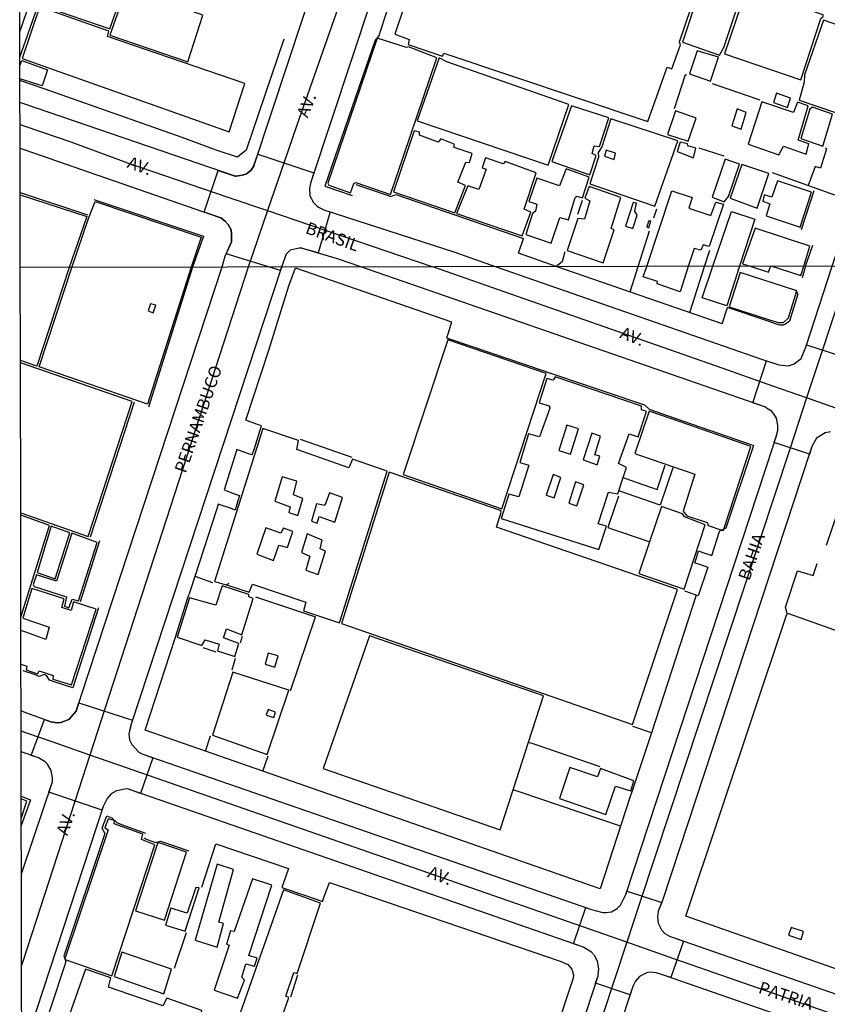
# Model space of a CAD drawing. Extents: x 180702 to 183122, y 1677048 to 1679825.
# Drawn here: x 180703 to 180869, y 1679116 to 1679318 of the extents above; entities that cross this region are included whole.
import ezdxf
from ezdxf.enums import TextEntityAlignment as Align

# ---------------------------------------------------------------- set-up
doc = ezdxf.new("R2010")
doc.units = 0
doc.header["$MEASUREMENT"] = 0
for name, color, linetype in [('V-CRUZAMENTO', 1, 'CONTINUOUS'), ('V-EDIFICACAO', 7, 'CONTINUOUS'), ('V-EDIFICACAO_IDENTIFICADA', 6, 'CONTINUOUS'), ('V-EIXO_DE_LOGRADOURO', 3, 'CONTINUOUS'), ('V-LOTE', 1, 'CONTINUOUS'), ('V-NOME_DOS_LOGRADOUROS', 7, 'CONTINUOUS'), ('V-QUADRA', 2, 'CONTINUOUS'), ('V-TESTADA', 250, 'CONTINUOUS'), ('X-LIMITE_1000', 6, 'CONTINUOUS'), ('X-LIMITE_5000', 4, 'CONTINUOUS')]:
    doc.layers.add(name, color=color, linetype=linetype)

msp = doc.modelspace()

# ---------------------------------------------------------------- linework, layer by layer
at = {"layer": 'V-CRUZAMENTO'}
msp.add_line((180757, 1679268.22), (180757, 1679268.22), dxfattribs=at)
at = {"layer": 'V-CRUZAMENTO', "linetype": 'Continuous'}
for points in [[(180745.02, 1679276.74), (180744.18, 1679277.38), (180743.97, 1679277.45), (180740.7, 1679278.59), (180743.63, 1679287.16), (180747.12, 1679285.97), (180747.26, 1679285.99), (180748.62, 1679286.17), (180749.4, 1679286.47), (180750.36, 1679287.24), (180750.93, 1679288.1), (180751.08, 1679288.56), (180751.73, 1679290.52), (180763.28, 1679286.69), (180762.71, 1679284.98), (180762.61, 1679284.46), (180762.42, 1679283.53), (180762.49, 1679281.94), (180763.25, 1679280.55), (180764, 1679279.83), (180764.26, 1679279.59), (180765.35, 1679279.06), (180766.65, 1679278.64), (180764.17, 1679270.17), (180760.93, 1679271.12), (180760.86, 1679271.13), (180760.26, 1679271.17), (180758.43, 1679270.73), (180757.61, 1679269.92), (180757, 1679268.22), (180756.44, 1679266.6), (180745.24, 1679269.98), (180746.08, 1679271.87), (180746.35, 1679272.48), (180746.35, 1679274.07), (180746.26, 1679274.91), (180745.64, 1679276.03)], [(180829.03, 1679119.38), (180828.92, 1679119.05), (180828.42, 1679117.54), (180821.28, 1679119.9), (180821.79, 1679121.45), (180821.81, 1679121.64), (180821.95, 1679122.89), (180821.66, 1679124.47), (180821.06, 1679125.6), (180820.45, 1679126.29), (180818.87, 1679127.22), (180818.61, 1679127.37), (180816.74, 1679128.02), (180819.31, 1679135.45), (180820.24, 1679135.13), (180821.19, 1679134.87), (180822.75, 1679134.44), (180823.37, 1679134.44), (180824.57, 1679134.62), (180825.73, 1679135.27), (180826.45, 1679135.94), (180827.13, 1679137.33), (180827.54, 1679138.16), (180827.77, 1679138.87), (180834.91, 1679136.53), (180834.33, 1679135.1), (180834.16, 1679134.66), (180834.06, 1679133.55), (180834.2, 1679132.24), (180834.85, 1679130.88), (180835.56, 1679130.15), (180836.49, 1679129.56), (180837.68, 1679129.15), (180839.4, 1679128.55), (180836.8, 1679121.05), (180835.66, 1679121.45), (180834.85, 1679121.71), (180833.77, 1679122.06), (180832.49, 1679122.14), (180831.83, 1679122.01), (180830.36, 1679121.31), (180829.52, 1679120.34)]]:
    msp.add_lwpolyline(points, close=True, dxfattribs=at)
for points in [[(180865.82, 1679230.35), (180865.66, 1679229.87), (180865.31, 1679228.79), (180858.07, 1679231.17), (180858.57, 1679232.75), (180858.84, 1679233.64), (180858.84, 1679234.72), (180858.56, 1679236.18), (180858.56, 1679236.18), (180858, 1679237.1), (180857.48, 1679237.6), (180856.45, 1679238.27), (180856.12, 1679238.49), (180853.63, 1679239.35), (180856.5, 1679247.97), (180858.99, 1679247.14), (180859.01, 1679247.14), (180861, 1679246.95), (180862.15, 1679247.34), (180863.64, 1679248.48), (180863.91, 1679249.14), (180864.58, 1679250.81), (180864.72, 1679251.25), (180871.92, 1679248.91)], [(180869.64, 1679233.37), (180868.56, 1679233.15), (180866.77, 1679232.05), (180865.82, 1679230.35)], [(180719.69, 1679155.5), (180708.74, 1679159.19), (180709.47, 1679161.37), (180709.47, 1679161.53), (180709.47, 1679162.17), (180709.21, 1679163.7), (180708.48, 1679164.98), (180708, 1679165.43), (180706.58, 1679166.28), (180705.11, 1679166.79), (180707.82, 1679174.16), (180709.17, 1679173.66), (180710.46, 1679173.47), (180711.25, 1679173.57), (180711.45, 1679173.59), (180712.83, 1679174.18), (180714.34, 1679175.91), (180714.56, 1679176.59), (180714.9, 1679177.63), (180725.93, 1679174), (180725.63, 1679173.1), (180725.6, 1679172.96), (180725.21, 1679171.24), (180725.36, 1679169.98), (180725.82, 1679169), (180726.5, 1679168.26), (180727.07, 1679167.64), (180727.25, 1679167.44), (180727.91, 1679167.07), (180730.17, 1679166.29), (180727.63, 1679158.94), (180724.92, 1679159.88), (180724.41, 1679159.86), (180724.29, 1679159.85), (180722.71, 1679159.52), (180722.64, 1679159.48), (180721.58, 1679158.9), (180720.73, 1679157.9), (180720.59, 1679157.61), (180719.93, 1679156.25), (180719.68, 1679155.51)]]:
    msp.add_lwpolyline(points, dxfattribs=at)
at = {"layer": 'V-EDIFICACAO'}
for points in [[(180789.25, 1679342.74), (180779.97, 1679315.18), (180782.95, 1679314.11), (180782.71, 1679313.1), (180789.78, 1679310.69), (180790.03, 1679311.31), (180832.04, 1679297.22), (180836.05, 1679308.39), (180837.01, 1679308.07), (180838.74, 1679313.02), (180838.57, 1679313.59), (180842.13, 1679324.17), (180789.25, 1679342.74)], [(180711.19, 1679329.65), (180708.08, 1679320.82), (180721.3, 1679316.28), (180724.29, 1679324.92), (180711.19, 1679329.65)], [(180843.07, 1679324.09), (180842.48, 1679323.6), (180839.16, 1679313.55), (180846.83, 1679310.91), (180847.72, 1679312.48), (180851.72, 1679324.69), (180844.2, 1679327.25), (180843.07, 1679324.09)], [(180724.73, 1679324.77), (180721.32, 1679314.97), (180737.38, 1679309.52), (180740.45, 1679319.1), (180724.73, 1679324.77)], [(180852.38, 1679324.51), (180847.82, 1679311.18), (180863.54, 1679305.81), (180867.63, 1679318.44), (180868.13, 1679318.84), (180868.13, 1679319.21), (180852.38, 1679324.51)], [(180708.8, 1679320.15), (180706.76, 1679320.52), (180703.28, 1679310.18), (180745.85, 1679295.09), (180749.11, 1679305.03), (180720.84, 1679314.74), (180721.12, 1679315.81), (180708.8, 1679320.15)], [(180868.21, 1679318.08), (180864.3, 1679306.82), (180864.25, 1679305.29), (180863.19, 1679301.64), (180874.75, 1679297.68), (180879.74, 1679314.11), (180868.21, 1679318.08)], [(180776.34, 1679314.41), (180766.17, 1679284.52), (180766.35, 1679284.11), (180770.83, 1679282.55), (180771.54, 1679284.47), (180771.92, 1679284.65), (180779.06, 1679282.23), (180788.64, 1679310.35), (180782.8, 1679312.61), (180782.36, 1679312.43), (180776.34, 1679314.41)], [(180842.23, 1679311.78), (180840.64, 1679307.03), (180844.94, 1679305.52), (180846.58, 1679310.44), (180842.23, 1679311.78)], [(180790.65, 1679309.51), (180789.1, 1679310.35), (180784.58, 1679297.36), (180811.53, 1679288.25), (180815.81, 1679300.75), (180790.65, 1679309.51)], [(180858.54, 1679303.07), (180857.94, 1679301.15), (180860.83, 1679300.12), (180861.41, 1679302.06), (180858.54, 1679303.07)], [(180816.34, 1679300.47), (180812.31, 1679288.98), (180820.11, 1679286.25), (180821.43, 1679290.24), (180820.6, 1679290.62), (180821, 1679292.19), (180822.09, 1679292.06), (180823.99, 1679297.97), (180816.34, 1679300.47)], [(180855.5, 1679301.28), (180852.73, 1679292.58), (180859.01, 1679290.39), (180859.96, 1679292.13), (180864.61, 1679290.54), (180865.18, 1679292.63), (180862.98, 1679293.39), (180865.07, 1679300.47), (180862.87, 1679301.22), (180862.01, 1679299.08), (180855.5, 1679301.28)], [(180837.74, 1679299.41), (180836.12, 1679294.57), (180840.33, 1679293.17), (180841.99, 1679297.93), (180837.74, 1679299.41)], [(180850.43, 1679299.84), (180849.36, 1679296.32), (180851.23, 1679295.64), (180852.32, 1679299.08), (180850.43, 1679299.84)], [(180865.94, 1679300.21), (180865.41, 1679299.8), (180863.56, 1679293.7), (180868.05, 1679292.13), (180870.09, 1679298.74), (180865.94, 1679300.21)], [(180824.45, 1679297.78), (180822.61, 1679292.02), (180821.85, 1679290.85), (180821.88, 1679289.86), (180820.08, 1679284.38), (180833.48, 1679279.78), (180838.19, 1679293.25), (180824.45, 1679297.78)], [(180788.86, 1679292.98), (180785.07, 1679294.4), (180785.04, 1679295.01), (180783.92, 1679295.34), (180779.7, 1679282.77), (180792.31, 1679278.45), (180794.53, 1679284.03), (180792.95, 1679284.77), (180794.58, 1679288.87), (180795.32, 1679288.77), (180795.89, 1679290.63), (180792.2, 1679291.88), (180792.19, 1679292.57), (180789.42, 1679293.64), (180788.86, 1679292.98)], [(180838.68, 1679293), (180838.12, 1679291.05), (180841.43, 1679289.76), (180841.91, 1679291.71), (180840.3, 1679292.24), (180840.18, 1679292.6), (180838.68, 1679293)], [(180823.44, 1679291.3), (180823.16, 1679290.07), (180825.09, 1679289.4), (180825.42, 1679290.71), (180823.44, 1679291.3)], [(180802.67, 1679289.02), (180802.3, 1679288.51), (180798.61, 1679289.72), (180797.97, 1679287.69), (180798.78, 1679287.43), (180797.28, 1679283.22), (180794.97, 1679283.99), (180792.68, 1679278.31), (180806.2, 1679273.68), (180807.98, 1679278.57), (180806.58, 1679279.18), (180809.05, 1679286.7), (180802.67, 1679289.02)], [(180845.26, 1679281.69), (180847.74, 1679280.71), (180848.65, 1679281.79), (180850.91, 1679288.44), (180847.96, 1679289.5), (180845.26, 1679281.69)], [(180851.37, 1679288.35), (180848.98, 1679281.45), (180854.53, 1679279.38), (180856.97, 1679286.52), (180851.37, 1679288.35)], [(180809.23, 1679285.58), (180807.54, 1679280.8), (180809.19, 1679280.22), (180808.9, 1679278.76), (180808.32, 1679278.27), (180806.95, 1679273.96), (180812.15, 1679272.17), (180813.95, 1679277.48), (180815.7, 1679277.02), (180817.08, 1679281.57), (180817.41, 1679281.84), (180818.62, 1679281.52), (180819.97, 1679285.75), (180815.27, 1679287.46), (180813.88, 1679283.96), (180809.23, 1679285.58)], [(180858.75, 1679285.01), (180857.59, 1679281.63), (180856.02, 1679282.13), (180855.72, 1679280.83), (180857.19, 1679280.26), (180856.39, 1679277.79), (180863.4, 1679275.46), (180865.73, 1679282.71), (180858.75, 1679285.01)], [(180819.98, 1679283.88), (180819.07, 1679281.46), (180820.14, 1679280.89), (180818.99, 1679277.12), (180817.67, 1679277.28), (180815.46, 1679270.7), (180822.86, 1679268.13), (180825.13, 1679274.96), (180824.48, 1679275.2), (180826.5, 1679281.61), (180819.98, 1679283.88)], [(180840.37, 1679267.42), (180838.7, 1679262.18), (180833.95, 1679263.81), (180834.04, 1679264.31), (180831.12, 1679265.28), (180831.83, 1679267.4), (180837.02, 1679282.94), (180841.2, 1679281.6), (180840.52, 1679279.41), (180845.01, 1679277.86), (180846.08, 1679280.66), (180847.64, 1679280.2), (180844.66, 1679271.51), (180843.44, 1679271.84), (180842.98, 1679270.75), (180841.62, 1679271.12)], [(180738.07, 1679267.24), (180729.06, 1679239.03), (180706.75, 1679246.74), (180713.49, 1679267.2), (180716.89, 1679277.24), (180718.25, 1679280.77), (180740.13, 1679273.45)], [(180827.47, 1679275.69), (180828.93, 1679275.23), (180829.83, 1679277.95), (180829.39, 1679278.78), (180829.72, 1679280.45), (180829.06, 1679280.54), (180827.47, 1679275.69)], [(180850.95, 1679267.43), (180848.3, 1679259.28), (180843.24, 1679260.94), (180845.4, 1679267.43), (180849.3, 1679278.71), (180854.1, 1679277.15)], [(180832.21, 1679276.75), (180831.87, 1679275.5), (180832.23, 1679275.34), (180832.65, 1679276.77), (180832.21, 1679276.75)], [(180857.37, 1679267.55), (180863.52, 1679265.54), (180864.14, 1679267.46), (180865.39, 1679271.57), (180854.15, 1679275.3), (180851.51, 1679267.96), (180853.13, 1679267.44), (180856.87, 1679266.21)], [(180856.88, 1679256.5), (180858.91, 1679255.84), (180859.99, 1679255.84), (180861.01, 1679256.8), (180862.72, 1679262.38), (180862.53, 1679262.44), (180851.04, 1679266.19), (180848.82, 1679259.11)], [(180729.68, 1679259.72), (180729.22, 1679258.24), (180730.2, 1679257.84), (180730.76, 1679259.4), (180729.68, 1679259.72)], [(180790.89, 1679252.27), (180781.65, 1679224.62), (180802.01, 1679217.49), (180811.1, 1679245.36), (180790.89, 1679252.27)], [(180826.94, 1679223.94), (180827.63, 1679226.04), (180826, 1679226.86), (180828.2, 1679232.95), (180830.06, 1679232.35), (180831.77, 1679237.55), (180830.77, 1679237.9), (180830.75, 1679238.66), (180812.95, 1679244.68), (180812.58, 1679244), (180811.25, 1679244.31), (180809.66, 1679239.35), (180811.71, 1679238.69), (180811.86, 1679238.27), (180809.76, 1679232.32), (180807.48, 1679232.98), (180805.7, 1679227.08), (180807.53, 1679226.48), (180805.51, 1679219.97), (180803.41, 1679220.52), (180801.85, 1679215.5), (180821.95, 1679209.13), (180823.56, 1679213.93), (180821.84, 1679214.43), (180823.94, 1679220.93), (180825.85, 1679220.59)], [(180830.35, 1679228.57), (180841.73, 1679224.67), (180839.3, 1679217.06), (180840.07, 1679216.1), (180844.29, 1679214.71), (180844.47, 1679214.07), (180847.31, 1679213.15), (180847.6, 1679213.05), (180847.69, 1679213.33), (180853.27, 1679230.37), (180837.32, 1679235.91), (180832.32, 1679237.64), (180829.38, 1679228.9)], [(180759.76, 1679229.73), (180760.16, 1679231.57), (180752.77, 1679234.07), (180742.86, 1679202.56), (180745.22, 1679201.87), (180745.82, 1679202.15), (180745.32, 1679201.85), (180749.95, 1679200.34), (180750.67, 1679202), (180761.67, 1679198.3), (180761.17, 1679196.56), (180768.6, 1679194.07), (180778.37, 1679225.24), (180771.24, 1679227.76), (180770.52, 1679225.99), (180759.76, 1679229.73)], [(180813.76, 1679229.52), (180816.11, 1679228.78), (180817.78, 1679233.97), (180815.37, 1679234.77), (180813.76, 1679229.52)], [(180818.74, 1679227.58), (180821.63, 1679226.6), (180822.18, 1679228.35), (180821.11, 1679228.6), (180822.29, 1679232.45), (180820.52, 1679233.09), (180818.74, 1679227.58)], [(180756.77, 1679224.08), (180755.28, 1679219.11), (180758.44, 1679217.94), (180758.17, 1679216.74), (180759.98, 1679216.14), (180761.01, 1679219.66), (180759.1, 1679220.39), (180759.81, 1679223.24), (180756.77, 1679224.08)], [(180800.91, 1679213.78), (180801.84, 1679216.81), (180801.72, 1679217.18), (180778.79, 1679225.1), (180769.01, 1679193.95), (180828.86, 1679173.17), (180838.16, 1679200.94), (180800.91, 1679213.78)], [(180812.56, 1679224.61), (180811.11, 1679220.31), (180812.8, 1679219.77), (180814.16, 1679223.98), (180812.56, 1679224.61)], [(180817.19, 1679223.09), (180815.76, 1679218.71), (180817.42, 1679218.14), (180818.85, 1679222.47), (180817.19, 1679223.09)], [(180766.51, 1679220.81), (180765.57, 1679218.18), (180763.82, 1679218.56), (180762.81, 1679214.98), (180763.98, 1679214.58), (180764.42, 1679215.91), (180767.61, 1679214.77), (180769.22, 1679219.84), (180766.51, 1679220.81)], [(180832.41, 1679210.75), (180830.17, 1679204.23), (180839.5, 1679200.96), (180843.87, 1679214.25), (180839.61, 1679215.85), (180839.21, 1679216.49), (180834.89, 1679217.98)], [(180709.25, 1679213.93), (180706.34, 1679204.43), (180710.06, 1679203.1), (180713.07, 1679212.58), (180709.25, 1679213.93)], [(180753.42, 1679213.62), (180751.54, 1679208.17), (180754.98, 1679206.91), (180756.08, 1679210.02), (180757.84, 1679209.54), (180758.94, 1679212.89), (180757.05, 1679213.55), (180756.53, 1679212.51), (180753.42, 1679213.62)], [(180713.5, 1679212.49), (180710.33, 1679202.64), (180706.2, 1679203.93), (180705.51, 1679201.95), (180705.7, 1679201.57), (180712.37, 1679199.39), (180711.94, 1679197.5), (180712.89, 1679197.14), (180713.51, 1679198.91), (180714.84, 1679198.57), (180718.69, 1679210.58), (180713.5, 1679212.49)], [(180761.94, 1679212.35), (180760.72, 1679208.52), (180762.46, 1679207.81), (180761.63, 1679204.9), (180764.17, 1679204.01), (180765.69, 1679208.79), (180764.58, 1679209.29), (180765, 1679211.06), (180761.94, 1679212.35)], [(180737.71, 1679199.24), (180735.15, 1679191.09), (180740.24, 1679189.37), (180740.89, 1679190.59), (180743.78, 1679189.65), (180743.47, 1679188.28), (180747.02, 1679187.12), (180747.85, 1679189.82), (180744.67, 1679190.95), (180745.34, 1679192.81), (180748.47, 1679191.62), (180750.8, 1679199.06), (180749.89, 1679199.43), (180749.92, 1679199.92), (180744.42, 1679201.67), (180743.09, 1679197.72), (180737.71, 1679199.24)], [(180804.3, 1679159.7), (180807.47, 1679169.51), (180810.55, 1679179.03), (180774.72, 1679191.39), (180765.23, 1679164.06), (180801.63, 1679151.46)], [(180753.9, 1679187.79), (180753.28, 1679185.59), (180755.23, 1679184.94), (180755.92, 1679187.3), (180753.9, 1679187.79)], [(180746.6, 1679183.94), (180742.46, 1679170.93), (180753.68, 1679166.99), (180758.14, 1679180.2), (180746.6, 1679183.94)], [(180753.87, 1679176.25), (180753.46, 1679175.07), (180755.04, 1679174.55), (180755.41, 1679175.67), (180753.87, 1679176.25)], [(180815.97, 1679164.31), (180813.83, 1679157.92), (180823.39, 1679154.64), (180825.42, 1679160.42), (180828.53, 1679159.47), (180829.19, 1679161.52), (180822.29, 1679164.08), (180821.66, 1679162.38), (180815.97, 1679164.31)], [(180712.04, 1679124.93), (180712.01, 1679124.84), (180712.09, 1679124.81), (180721.68, 1679121.41), (180730.57, 1679148.41), (180727.79, 1679149.45), (180728.09, 1679150.6), (180722.19, 1679152.69), (180722.24, 1679153.36), (180720.97, 1679153.76), (180720.3, 1679151.91), (180720.98, 1679151.48)], [(180731.09, 1679148.66), (180726.58, 1679134.77), (180732.53, 1679132.85), (180737.07, 1679146.88), (180731.45, 1679148.82), (180731.09, 1679148.66)], [(180738.85, 1679128.76), (180743.42, 1679127.33), (180744.7, 1679132.22), (180743.75, 1679132.48), (180746.74, 1679143.33), (180743.37, 1679144.39), (180738.85, 1679128.76)], [(180746.87, 1679130.52), (180746.17, 1679130.66), (180745.29, 1679127.97), (180745.87, 1679127.72), (180742.75, 1679118.49), (180747.58, 1679116.79), (180749.02, 1679120.56), (180748.45, 1679121.16), (180749.32, 1679123.86), (180751.08, 1679123.4), (180751.66, 1679125.05), (180749.91, 1679125.62), (180754.68, 1679140.07), (180750.65, 1679141.37), (180746.87, 1679130.52)], [(180733.86, 1679135.34), (180732.76, 1679131.86), (180736.81, 1679130.61), (180739.71, 1679139.52), (180738.97, 1679139.62), (180737.24, 1679134.34), (180733.86, 1679135.34)], [(180747.69, 1679112.56), (180747.88, 1679112.11), (180755.57, 1679109.53), (180758.17, 1679116.95), (180757.54, 1679117.26), (180759.17, 1679122.09), (180759.84, 1679121.91), (180764.68, 1679136.39), (180757.05, 1679139.12), (180747.69, 1679112.56)], [(180723.76, 1679126.26), (180722.19, 1679121.26), (180732.38, 1679117.74), (180734.01, 1679122.8), (180723.76, 1679126.26)], [(180721.03, 1679119.12), (180721.51, 1679121.03), (180716.27, 1679122.81), (180712.6, 1679112.3), (180713, 1679111.95), (180712.85, 1679110.12), (180717.79, 1679108.44), (180718.27, 1679109.95), (180718.75, 1679110.13), (180731.84, 1679105.8), (180731.2, 1679103.72), (180739.17, 1679101.03), (180740.45, 1679104.75), (180738.82, 1679105.49), (180741.03, 1679111.95), (180739.84, 1679112.57), (180740.26, 1679114.27), (180733.03, 1679116.85), (180732.21, 1679115.27), (180721.03, 1679119.12)]]:
    msp.add_lwpolyline(points, close=True, dxfattribs=at)
for points in [[(180702.79, 1679308.72), (180703.2, 1679309.81), (180708.46, 1679307.86), (180707.34, 1679304.54), (180702.79, 1679306.04)], [(180702.84, 1679282.15), (180716.56, 1679277.66), (180712.91, 1679267.2), (180706.27, 1679246.87), (180702.89, 1679248.03)], [(180702.95, 1679216.67), (180716.83, 1679211.82), (180725.88, 1679239.58), (180702.89, 1679247.54)], [(180702.99, 1679195.2), (180708.87, 1679214.11), (180702.95, 1679216.21)], [(180703, 1679185.58), (180704.18, 1679185.14), (180704.09, 1679184.36), (180706.39, 1679183.56), (180706.73, 1679184.17), (180709.61, 1679183.19), (180709.55, 1679182.5), (180713.41, 1679181.27), (180718.47, 1679196.85), (180713.83, 1679198.35), (180713.31, 1679196.63), (180711.41, 1679197.23), (180711.91, 1679198.97), (180705.26, 1679201.12), (180705, 1679200.18), (180704.93, 1679200.03), (180703.38, 1679195.04), (180708.8, 1679193.17), (180708.11, 1679190.6), (180704, 1679192.12), (180702.99, 1679192.49)], [(180703.06, 1679153.82), (180704.21, 1679157.38), (180703.05, 1679157.81)]]:
    msp.add_lwpolyline(points, dxfattribs=at)
at = {"layer": 'V-EDIFICACAO_IDENTIFICADA'}
msp.add_lwpolyline([(180863.61, 1679128.93), (180864.1, 1679130.56), (180861.53, 1679131.38), (180861.01, 1679129.78), (180863.61, 1679128.93)], close=True, dxfattribs=at)
at = {"layer": 'V-EIXO_DE_LOGRADOURO'}
for points in [[(180782.47, 1679361.79), (180769.66, 1679324.65), (180759.69, 1679296.29), (180756.4, 1679286.67)], [(180702.81, 1679296.59), (180703.82, 1679296.25), (180713.28, 1679293.07), (180724.92, 1679288.74), (180745.6, 1679281.69)], [(180756.4, 1679286.67), (180753.75, 1679278.92)], [(180745.6, 1679281.69), (180753.75, 1679278.92)], [(180753.75, 1679278.92), (180750.8, 1679270.29)], [(180753.75, 1679278.92), (180762.58, 1679275.91)], [(180762.58, 1679275.91), (180787.77, 1679267.33)], [(180750.8, 1679270.29), (180749.76, 1679267.26)], [(180749.76, 1679267.26), (180720.26, 1679176.38)], [(180847.33, 1679246.45), (180787.77, 1679267.33)], [(180873.7, 1679267.47), (180867.2, 1679247.79)], [(180867.2, 1679247.79), (180864.74, 1679240.34)], [(180857.76, 1679242.79), (180847.33, 1679246.45)], [(180864.74, 1679240.34), (180857.76, 1679242.79)], [(180864.74, 1679240.34), (180861.26, 1679229.82)], [(180872.09, 1679237.77), (180864.74, 1679240.34)], [(180861.26, 1679229.82), (180830.36, 1679136.33)], [(180720.26, 1679176.38), (180717.18, 1679166.86)], [(180709.62, 1679169.49), (180704.03, 1679171.44), (180703.03, 1679171.79)], [(180717.18, 1679166.86), (180709.62, 1679169.49)], [(180717.18, 1679166.86), (180714.83, 1679159.64)], [(180724.72, 1679164.23), (180717.18, 1679166.86)], [(180820.02, 1679131.01), (180724.72, 1679164.23)], [(180714.83, 1679159.64), (180703.44, 1679124.55), (180703.11, 1679123.52)], [(180830.36, 1679136.33), (180827.72, 1679128.33)], [(180827.72, 1679128.33), (180820.02, 1679131.01)], [(180827.72, 1679128.33), (180825.11, 1679120.44)], [(180836.24, 1679125.36), (180827.72, 1679128.33)], [(180930.89, 1679092.37), (180836.24, 1679125.36)], [(180825.11, 1679120.44), (180802.05, 1679050.66)]]:
    msp.add_lwpolyline(points, dxfattribs=at)
at = {"layer": 'V-LOTE'}
for points in [[(180783.28, 1679335.23), (180777.03, 1679315.96), (180776.68, 1679314.87)], [(180757.14, 1679314.2), (180749.34, 1679291.32), (180747.61, 1679289.89), (180743.19, 1679291.32), (180736.18, 1679293.93), (180707.75, 1679303.97)], [(180837.51, 1679299.92), (180839.82, 1679306.9), (180840.06, 1679306.86)], [(180845.28, 1679305.02), (180855.11, 1679301.71)], [(180842.58, 1679291.83), (180847.66, 1679290.14)], [(180868.62, 1679291.78), (180868.86, 1679291.63), (180867.57, 1679287.66), (180866.5, 1679287.99), (180865.08, 1679284.06)], [(180857.66, 1679286.72), (180870.49, 1679282.12)], [(180818.51, 1679280.99), (180817.55, 1679278.12)], [(180833.31, 1679277.38), (180833.88, 1679279.26)], [(180830.04, 1679267.4), (180832.39, 1679274.7)], [(180805.4, 1679270.11), (180806.47, 1679273.12)], [(180813.18, 1679267.37), (180813.15, 1679267.38), (180805.4, 1679270.11)], [(180814.99, 1679270.44), (180814.42, 1679268.37), (180813.18, 1679267.37)], [(180843.72, 1679267.42), (180844.82, 1679270.77)], [(180749.26, 1679235.79), (180754.06, 1679250.19), (180758.15, 1679263.39), (180759.49, 1679267.14), (180791.65, 1679255.97)], [(180847.33, 1679255.59), (180815.15, 1679266.69), (180813.18, 1679267.37)], [(180828.38, 1679262.16), (180830.04, 1679267.4)], [(180840.68, 1679257.9), (180843.72, 1679267.42)], [(180847.33, 1679255.59), (180848.43, 1679258.93)], [(180791.65, 1679255.97), (180790.93, 1679253.69), (180790.62, 1679252.72)], [(180752.53, 1679234.59), (180751.5, 1679234.97), (180749.26, 1679235.79)], [(180760.51, 1679231.84), (180771.09, 1679228.14)], [(180747.47, 1679229.72), (180744.83, 1679221.41)], [(180750.62, 1679228.6), (180749.67, 1679228.94), (180747.47, 1679229.72)], [(180837.22, 1679225.94), (180834.62, 1679218.29), (180826.31, 1679221.16)], [(180826.94, 1679223.94), (180828.24, 1679223.49), (180833.98, 1679221.49), (180835.59, 1679226.5)], [(180744.83, 1679221.41), (180746.98, 1679220.63), (180748.02, 1679220.26)], [(180826.01, 1679220.15), (180824.14, 1679214.7), (180823.79, 1679213.7)], [(180743.62, 1679218.51), (180743.3, 1679217.52), (180737.89, 1679200.82), (180737.56, 1679199.79)], [(180747.07, 1679217.28), (180746.11, 1679217.63), (180744.6, 1679218.16), (180743.62, 1679218.51)], [(180823.79, 1679213.7), (180824.8, 1679213.36), (180831.09, 1679211.2), (180832.41, 1679210.75)], [(180845.19, 1679207.94), (180846.79, 1679212.85), (180846.81, 1679212.91)], [(180842.49, 1679208.87), (180843.4, 1679208.56), (180845.19, 1679207.94)], [(180841.71, 1679206.44), (180842.65, 1679206.12), (180844.38, 1679205.54)], [(180844.38, 1679205.54), (180842.43, 1679199.61)], [(180866.08, 1679203.78), (180866.92, 1679206.27)], [(180738.82, 1679203.65), (180742.42, 1679202.33)], [(180860.73, 1679196.01), (180860.39, 1679197.26), (180862.86, 1679204.74)], [(180862.86, 1679204.74), (180866.08, 1679203.78)], [(180751.27, 1679199.43), (180763.66, 1679195.3)], [(180842.02, 1679199.75), (180832.78, 1679171.44)], [(180842.02, 1679199.75), (180839.65, 1679200.55)], [(180842.43, 1679199.61), (180842.02, 1679199.75)], [(180758.48, 1679180.06), (180763.66, 1679195.3)], [(180953.95, 1679162.92), (180933.43, 1679100.85), (180839.86, 1679133.71), (180860.48, 1679195.26), (180860.73, 1679196.01)], [(180953.95, 1679162.92), (180861.05, 1679195.9), (180860.73, 1679196.01)], [(180748.23, 1679189.94), (180748.63, 1679191.35)], [(180728.56, 1679171.99), (180734.73, 1679190.94)], [(180740.47, 1679189.01), (180743.13, 1679188.11)], [(180746.45, 1679184.36), (180747.18, 1679186.77)], [(180832.78, 1679171.44), (180828.96, 1679172.75)], [(180741.01, 1679167.64), (180728.56, 1679171.99)], [(180741.01, 1679167.64), (180742, 1679170.78)], [(180832.78, 1679171.44), (180829.61, 1679161.74)], [(180807.47, 1679169.51), (180808.79, 1679169.06), (180822.17, 1679164.51)], [(180752.78, 1679163.53), (180741.01, 1679167.64)], [(180752.78, 1679163.53), (180753.87, 1679166.7)], [(180822.22, 1679139.29), (180752.78, 1679163.53)], [(180805.59, 1679159.26), (180804.3, 1679159.7)], [(180826.42, 1679152.21), (180805.59, 1679159.26)], [(180828.69, 1679159.1), (180828.36, 1679158.09), (180822.22, 1679139.29)], [(180740.24, 1679139.65), (180743.15, 1679148.59)], [(180743.15, 1679148.59), (180758.05, 1679143.52)], [(180758.05, 1679143.52), (180757.05, 1679140.57), (180756.71, 1679139.58)], [(180765.08, 1679136.73), (180765.45, 1679137.76), (180766.49, 1679140.64)], [(180766.49, 1679140.64), (180814.03, 1679124.44), (180815.58, 1679123.77), (180816.42, 1679122.78), (180816.75, 1679121.55), (180816.67, 1679120.95)], [(180737, 1679130.24), (180734.54, 1679122.91)], [(180712.27, 1679124.37), (180711.97, 1679123.47), (180704.06, 1679099.61), (180703.74, 1679098.63)], [(180758.55, 1679117.13), (180760.03, 1679121.6)], [(180816.67, 1679120.95), (180809.09, 1679097.96)]]:
    msp.add_lwpolyline(points, dxfattribs=at)
at = {"layer": 'V-QUADRA'}
for points in [[(180787.44, 1679359.52), (180762.71, 1679284.98), (180762.61, 1679284.46), (180762.42, 1679283.53), (180762.49, 1679281.94), (180763.25, 1679280.55), (180764, 1679279.83), (180764.26, 1679279.59), (180765.35, 1679279.06), (180792.31, 1679270.36), (180800.85, 1679267.35), (180850.69, 1679249.98), (180850.69, 1679249.98), (180855.45, 1679248.32), (180858.99, 1679247.14), (180859.01, 1679247.14), (180861, 1679246.95), (180862.15, 1679247.34), (180863.64, 1679248.48), (180863.91, 1679249.14), (180864.58, 1679250.81), (180869.99, 1679267.47), (180888.74, 1679324.36)], [(180702.78, 1679315.66), (180703.12, 1679316.67), (180715.81, 1679354.17)], [(180764.4, 1679328.82), (180751.08, 1679288.56), (180750.93, 1679288.1), (180750.36, 1679287.24), (180749.4, 1679286.47), (180748.62, 1679286.17), (180747.26, 1679285.99), (180747.12, 1679285.97), (180703.81, 1679300.8), (180702.8, 1679301.14)], [(180702.82, 1679291.75), (180703.83, 1679291.4), (180743.97, 1679277.45), (180744.18, 1679277.38), (180745.02, 1679276.74), (180745.64, 1679276.03), (180746.26, 1679274.91), (180746.35, 1679274.07), (180746.35, 1679272.48), (180746.08, 1679271.87), (180745, 1679269.43), (180744.34, 1679267.25), (180715.42, 1679179.2), (180714.34, 1679175.91), (180712.83, 1679174.18), (180711.45, 1679173.59), (180711.25, 1679173.57), (180710.46, 1679173.47), (180709.17, 1679173.66), (180704.03, 1679175.55), (180703.02, 1679175.92)], [(180869.64, 1679233.37), (180868.56, 1679233.15), (180866.77, 1679232.05), (180865.82, 1679230.35), (180865.41, 1679229.09), (180835.14, 1679137.11), (180834.33, 1679135.1), (180834.16, 1679134.66), (180834.06, 1679133.55), (180834.2, 1679132.24), (180834.85, 1679130.88), (180835.56, 1679130.15), (180836.49, 1679129.56), (180837.68, 1679129.15), (180891.75, 1679110.35)], [(180703.08, 1679142.4), (180703.43, 1679143.43), (180709.47, 1679161.37), (180709.47, 1679161.53), (180709.47, 1679162.17), (180709.21, 1679163.7), (180708.48, 1679164.98), (180708, 1679165.43), (180707.96, 1679165.46), (180706.58, 1679166.28), (180704.04, 1679167.16), (180703.03, 1679167.5)], [(180799.21, 1679052.21), (180821.79, 1679121.45), (180821.81, 1679121.64), (180821.95, 1679122.89), (180821.66, 1679124.47), (180821.06, 1679125.6), (180820.45, 1679126.29), (180818.87, 1679127.22), (180818.61, 1679127.37), (180724.92, 1679159.88), (180724.29, 1679159.85), (180722.71, 1679159.52), (180722.64, 1679159.48), (180721.58, 1679158.9), (180720.73, 1679157.9), (180720.59, 1679157.61), (180719.93, 1679156.25), (180703.48, 1679106.06)], [(180929.09, 1679088.95), (180835.66, 1679121.45), (180834.85, 1679121.71), (180833.77, 1679122.06), (180832.49, 1679122.14), (180831.83, 1679122.01), (180830.36, 1679121.31), (180829.52, 1679120.34), (180829.03, 1679119.38), (180828.92, 1679119.05), (180806.23, 1679050.54)]]:
    msp.add_lwpolyline(points, dxfattribs=at)
msp.add_lwpolyline([(180820.24, 1679135.13), (180821.19, 1679134.87), (180822.75, 1679134.44), (180823.37, 1679134.44), (180824.57, 1679134.62), (180825.73, 1679135.27), (180826.45, 1679135.94), (180827.13, 1679137.33), (180827.54, 1679138.16), (180857.82, 1679230.42), (180858.39, 1679232.16), (180858.84, 1679233.64), (180858.84, 1679234.72), (180858.56, 1679236.18), (180858, 1679237.1), (180857.48, 1679237.6), (180856.45, 1679238.27), (180856.12, 1679238.49), (180843.82, 1679242.75), (180772.95, 1679267.3), (180768.18, 1679269), (180760.93, 1679271.12), (180760.86, 1679271.13), (180760.26, 1679271.17), (180758.43, 1679270.73), (180757.61, 1679269.92), (180757, 1679268.22), (180756.66, 1679267.27), (180725.67, 1679173.22), (180725.63, 1679173.1), (180725.21, 1679171.24), (180725.36, 1679169.98), (180725.82, 1679169), (180726.5, 1679168.26), (180727.25, 1679167.44), (180727.91, 1679167.07), (180820.24, 1679135.13)], close=True, dxfattribs=at)
at = {"layer": 'V-TESTADA'}
for points in [[(180783.28, 1679335.23), (180777.03, 1679315.96), (180776.68, 1679314.87)], [(180702.79, 1679310.5), (180706.56, 1679321.15)], [(180776.68, 1679314.87), (180775.91, 1679313.96), (180765.55, 1679283.93), (180771.17, 1679282.01)], [(180757.14, 1679314.2), (180749.34, 1679291.32), (180747.61, 1679289.89), (180743.19, 1679291.32), (180736.18, 1679293.93), (180707.75, 1679303.97)], [(180707.75, 1679303.97), (180702.79, 1679305.69)], [(180771.95, 1679284.24), (180778.15, 1679282.11), (180779.15, 1679281.77)], [(180702.84, 1679282.63), (180716.68, 1679278.05)], [(180779.15, 1679281.77), (180780.15, 1679282.2), (180806.47, 1679273.12)], [(180863.67, 1679274.99), (180866.3, 1679283.03)], [(180717.98, 1679281.21), (180740.56, 1679273.63), (180738.33, 1679267.24)], [(180813.18, 1679267.37), (180813.15, 1679267.38), (180805.4, 1679270.11)], [(180864.52, 1679267.46), (180865.99, 1679271.75)], [(180738.33, 1679267.24), (180729.26, 1679238.47)], [(180749.26, 1679235.79), (180754.06, 1679250.19), (180758.15, 1679263.39), (180759.49, 1679267.14), (180791.65, 1679255.97)], [(180847.33, 1679255.59), (180815.15, 1679266.69), (180813.18, 1679267.37)], [(180864.52, 1679267.46), (180863.81, 1679265.06)], [(180862.53, 1679262.44), (180862.94, 1679261.71), (180861.18, 1679256.11), (180860.42, 1679255.51), (180859.89, 1679255.34), (180859.23, 1679255.33), (180858.51, 1679255.54), (180856.58, 1679256.19)], [(180856.58, 1679256.19), (180848.43, 1679258.93)], [(180790.62, 1679252.72), (180791.61, 1679252.38), (180810.62, 1679245.9), (180811.62, 1679245.56)], [(180811.62, 1679245.56), (180812.62, 1679245.2), (180830.35, 1679239.25), (180831.35, 1679238.91)], [(180726.29, 1679239.44), (180717.22, 1679211.66)], [(180831.35, 1679238.91), (180832.35, 1679238.03), (180837.6, 1679236.2)], [(180837.6, 1679236.2), (180853.64, 1679230.62)], [(180750.62, 1679228.6), (180750.99, 1679229.75), (180752.18, 1679233.51), (180752.53, 1679234.59)], [(180747.47, 1679229.72), (180744.83, 1679221.41)], [(180853.64, 1679230.62), (180853.79, 1679230.57), (180848.12, 1679213.53), (180847.69, 1679213.33)], [(180868.85, 1679210.06), (180874.64, 1679227.17), (180964.84, 1679195.54), (180959.57, 1679179.82), (180959.24, 1679178.84)], [(180748.02, 1679220.26), (180747.66, 1679219.14), (180747.43, 1679218.4), (180747.07, 1679217.28)], [(180743.62, 1679218.51), (180743.3, 1679217.52), (180737.89, 1679200.82), (180737.56, 1679199.79)], [(180847.69, 1679213.33), (180847.31, 1679213.15)], [(180845.19, 1679207.94), (180846.79, 1679212.85), (180846.81, 1679212.91)], [(180847.31, 1679213.15), (180846.81, 1679212.91)], [(180719.16, 1679210.97), (180715.19, 1679198.41)], [(180841.71, 1679206.44), (180842.04, 1679207.46), (180842.18, 1679207.9), (180842.49, 1679208.87)], [(180844.38, 1679205.54), (180842.43, 1679199.61)], [(180866.08, 1679203.78), (180866.92, 1679206.27)], [(180860.73, 1679196.01), (180860.39, 1679197.26), (180862.86, 1679204.74)], [(180734.73, 1679190.94), (180737.25, 1679198.82), (180737.56, 1679199.79)], [(180842.02, 1679199.75), (180832.78, 1679171.44)], [(180718.95, 1679197.13), (180713.67, 1679180.7), (180709.87, 1679181.91), (180708.87, 1679182.23)], [(180953.95, 1679162.92), (180933.43, 1679100.85), (180839.86, 1679133.71), (180860.48, 1679195.26), (180860.73, 1679196.01)], [(180728.56, 1679171.99), (180734.73, 1679190.94)], [(180706.78, 1679183.05), (180705.78, 1679183.4), (180703.49, 1679184.2)], [(180708.87, 1679182.23), (180708.27, 1679183.23), (180707.78, 1679183.4), (180706.78, 1679183.05)], [(180741.01, 1679167.64), (180728.56, 1679171.99)], [(180832.78, 1679171.44), (180829.61, 1679161.74)], [(180752.78, 1679163.53), (180741.01, 1679167.64)], [(180822.22, 1679139.29), (180752.78, 1679163.53)], [(180829.61, 1679161.74), (180829.04, 1679160.09), (180828.69, 1679159.1)], [(180828.69, 1679159.1), (180828.36, 1679158.09), (180822.22, 1679139.29)], [(180703.05, 1679158.41), (180704.96, 1679157.63), (180703.06, 1679152.33)], [(180719.69, 1679151.74), (180720.06, 1679152.74), (180720.65, 1679154.32), (180721.71, 1679153.93), (180722.71, 1679152.95)], [(180722.71, 1679152.95), (180723.71, 1679152.59), (180728.67, 1679150.79)], [(180719.69, 1679151.74), (180720.29, 1679150.74), (180711.82, 1679125.47), (180712.04, 1679124.93)], [(180728.33, 1679149.72), (180729.71, 1679149.23), (180730.71, 1679148.87)], [(180730.71, 1679148.87), (180731.71, 1679149.14), (180737.59, 1679147.16)], [(180743.15, 1679148.59), (180758.05, 1679143.52)], [(180766.49, 1679140.64), (180814.03, 1679124.44), (180815.58, 1679123.77), (180816.42, 1679122.78), (180816.75, 1679121.55), (180816.67, 1679120.95)], [(180756.71, 1679139.58), (180757.71, 1679139.24), (180764, 1679137.1), (180765.08, 1679136.73)], [(180712.27, 1679124.37), (180711.97, 1679123.47), (180704.06, 1679099.61), (180703.74, 1679098.63)], [(180712.04, 1679124.93), (180712.09, 1679124.81)], [(180712.09, 1679124.81), (180712.27, 1679124.37)], [(180816.67, 1679120.95), (180809.09, 1679097.96)]]:
    msp.add_lwpolyline(points, dxfattribs=at)
at = {"layer": 'X-LIMITE_1000', "linetype": 'Continuous'}
msp.add_line((183115.01, 1679271.13), (180702.87, 1679267.18), dxfattribs=at)
at = {"layer": 'X-LIMITE_5000'}
msp.add_lwpolyline([(180703.15, 1679105.05), (180703.11, 1679123.52), (180703.08, 1679142.4), (180703.06, 1679152.33), (180703.06, 1679153.82), (180703.05, 1679157.81), (180703.05, 1679158.41), (180703.03, 1679167.5), (180703.03, 1679171.79), (180703.02, 1679175.92), (180703, 1679185.58), (180702.99, 1679192.49), (180702.99, 1679195.2), (180702.95, 1679216.21), (180702.95, 1679216.67), (180702.89, 1679247.54), (180702.89, 1679248.03), (180702.86, 1679267.18), (180702.84, 1679282.15), (180702.84, 1679282.63), (180702.82, 1679291.75), (180702.81, 1679296.59), (180702.8, 1679301.14), (180702.79, 1679305.69), (180702.79, 1679306.04), (180702.79, 1679308.72), (180702.79, 1679310.5), (180702.78, 1679315.66), (180702.74, 1679337.34)], dxfattribs=at)

# ---------------------------------------------------------------- texts
at = {"layer": 'V-NOME_DOS_LOGRADOUROS'}
for s, rotation, p in [('AV.', 68.459, (180762.08, 1679300.49)), ('AV.', 340.1448, (180727.34, 1679287.82)), ('BRASIL', 340.1448, (180767.04, 1679273.24)), ('AV.', 338.8626, (180828.75, 1679252.73)), ('PERNAMBUCO', 70.8992, (180739.81, 1679235.9)), ('BAHIA', 70.8992, (180853.69, 1679207.56)), ('AV.', 70.8992, (180712.5, 1679152.81)), ('AV.', 338.8626, (180789.17, 1679141.76)), ('PATRIA', 341.9395, (180860.39, 1679117.05))]:
    msp.add_text(s, height=2.5, rotation=rotation, dxfattribs=at).set_placement(p, align=Align.MIDDLE)

doc.saveas('drawing.dxf')
